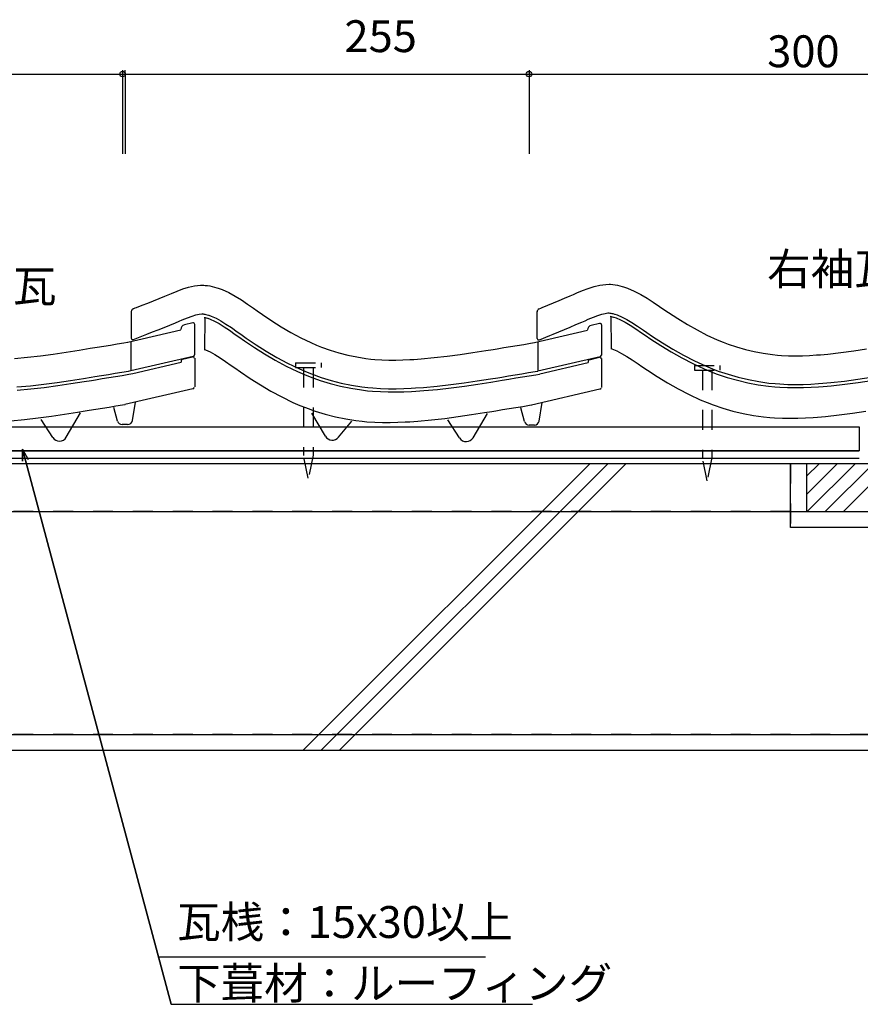
# Model space of a CAD drawing. Extents: x 815 to 2200, y 750 to 1368.
# Drawn here: x 1201 to 1728, y 750 to 1368 of the extents above; entities that cross this region are included whole.
import ezdxf

# ---------------------------------------------------------------- set-up
doc = ezdxf.new("R2010")
doc.units = 0
doc.header["$LTSCALE"] = 10
doc.header["$MEASUREMENT"] = 0
doc.linetypes.add('DASHED1', pattern=[2.5, 1.25, -1.25])
doc.linetypes.add('DASHED3', pattern=[5, 3.75, -1.25])
for name, color, linetype in [('_0-0_LAYER001', 7, 'CONTINUOUS'), ('_0-1_LAYER004', 7, 'CONTINUOUS'), ('_0-2_LAYER005', 7, 'CONTINUOUS')]:
    doc.layers.add(name, color=color, linetype=linetype)
doc.styles.get("Standard").update_dxf_attribs({"font": 'txt', "bigfont": 'bigfont.shx'})

msp = doc.modelspace()

# ---------------------------------------------------------------- linework, layer by layer
at = {"layer": '_0-0_LAYER001', "color": 2, "linetype": 'Continuous'}
for p, q in [((1265.2198, 1336.6443), (1265.2198, 1284.1443)), ((1520.2198, 1336.6443), (1520.2198, 1284.1443)), ((1010.2198, 1334.1443), (1265.2198, 1334.1443)), ((1265.2198, 1334.1443), (1520.2198, 1334.1443)), ((1520.2198, 1334.1443), (1820.2198, 1334.1443)), ((1202.3682, 1091.2169), (1202.3682, 1098.7169)), ((1202.3682, 1098.7169), (1206.1182, 1092.2217)), ((1202.3682, 1098.7169), (1295.7113, 750.3556)), ((1288.1528, 780.2221), (1492.9755, 780.2221))]:
    msp.add_line(p, q, dxfattribs=at)
at = {"layer": '_0-0_LAYER001', "color": 4, "linetype": 'Continuous'}
for p, q in [((1299.4412, 1197.9568), (1303.0557, 1199.2901)), ((1303.0557, 1199.2901), (1306.6984, 1200.4077)), ((1306.6984, 1200.4077), (1310.3696, 1201.2123)), ((1310.3696, 1201.2123), (1314.0698, 1201.6065)), ((1314.0698, 1201.6065), (1316.2292, 1201.6088)), ((1316.2292, 1201.6088), (1317.0792, 1201.5593)), ((1317.0792, 1201.5593), (1318.5457, 1201.4092)), ((1318.5457, 1201.4092), (1320.0101, 1201.1829)), ((1320.0101, 1201.1829), (1321.4681, 1200.8872)), ((1321.4681, 1200.8872), (1322.9154, 1200.5288)), ((1322.9154, 1200.5288), (1324.3477, 1200.1146)), ((1324.3477, 1200.1146), (1325.1699, 1199.8515)), ((1325.1699, 1199.8515), (1327.6812, 1198.9382)), ((1327.6812, 1198.9382), (1331.8667, 1197.0629)), ((1553.8186, 1198.3082), (1557.4092, 1199.7044)), ((1557.4092, 1199.7044), (1561.0319, 1200.8854)), ((1561.0319, 1200.8854), (1564.6885, 1201.7539)), ((1564.6885, 1201.7539), (1568.3812, 1202.2126)), ((1568.3812, 1202.2126), (1570.5403, 1202.2526)), ((1570.5403, 1202.2526), (1571.391, 1202.2179)), ((1571.391, 1202.2179), (1572.86, 1202.0934)), ((1572.86, 1202.0934), (1574.3281, 1201.8927)), ((1574.3281, 1201.8927), (1575.791, 1201.6225)), ((1575.791, 1201.6225), (1577.2443, 1201.2895)), ((1577.2443, 1201.2895), (1578.6836, 1200.9003)), ((1578.6836, 1200.9003), (1579.5103, 1200.6516)), ((1579.5103, 1200.6516), (1582.0371, 1199.7823)), ((1582.0371, 1199.7823), (1586.2547, 1197.9803)), ((1284.543, 1191.8873), (1288.1087, 1193.3223)), ((1288.1087, 1193.3223), (1291.6953, 1194.7845)), ((1291.6953, 1194.7845), (1293.787, 1195.6473)), ((1293.787, 1195.6473), (1295.8546, 1196.5052)), ((1295.8546, 1196.5052), (1299.4412, 1197.9568)), ((1331.8667, 1197.0629), (1335.9015, 1194.8737)), ((1335.9015, 1194.8737), (1339.8226, 1192.4479)), ((1539.0286, 1191.9795), (1542.5687, 1193.4765)), ((1542.5687, 1193.4765), (1546.1293, 1195.0011)), ((1546.1293, 1195.0011), (1548.2056, 1195.9003)), ((1548.2056, 1195.9003), (1550.2579, 1196.7941)), ((1550.2579, 1196.7941), (1553.8186, 1198.3082)), ((1586.2547, 1197.9803), (1590.3271, 1195.8618)), ((1590.3271, 1195.8618), (1594.29, 1193.5049)), ((1594.29, 1193.5049), (1598.1789, 1190.9876)), ((1271.9919, 1186.9201), (1273.1169, 1187.3689)), ((1273.1166, 1187.3681), (1273.9261, 1187.6861)), ((1273.9261, 1187.6861), (1277.4563, 1189.0751)), ((1277.4563, 1189.0751), (1280.9938, 1190.4735)), ((1280.9938, 1190.4735), (1284.543, 1191.8873)), ((1339.8226, 1192.4479), (1343.667, 1189.8632)), ((1343.667, 1189.8632), (1347.4719, 1187.197)), ((1347.4719, 1187.197), (1349.6751, 1185.6438)), ((1526.5661, 1186.794), (1527.6831, 1187.2624)), ((1527.6828, 1187.2616), (1528.4866, 1187.5937)), ((1528.4866, 1187.5937), (1531.9921, 1189.0441)), ((1531.9921, 1189.0441), (1535.5046, 1190.5041)), ((1535.5046, 1190.5041), (1539.0286, 1191.9795)), ((1598.1789, 1190.9876), (1602.0297, 1188.3882)), ((1602.0297, 1188.3882), (1604.2598, 1186.8737)), ((1604.2598, 1186.8737), (1607.6646, 1184.5927)), ((1270.733, 1185.0624), (1270.733, 1168.53)), ((1302.6804, 1179.8494), (1305.9342, 1181.1663)), ((1305.9342, 1181.1663), (1308.8147, 1182.2289)), ((1308.8147, 1182.2289), (1311.2726, 1182.983)), ((1311.2726, 1182.983), (1313.2584, 1183.4182)), ((1313.2584, 1183.4182), (1315.0353, 1183.6075)), ((1315.0353, 1183.6075), (1315.7149, 1183.6082)), ((1315.7149, 1183.6082), (1315.6387, 1183.6127)), ((1315.6387, 1183.6127), (1316.2533, 1183.5498)), ((1316.2533, 1183.5498), (1316.845, 1183.4583)), ((1316.4533, 1181.4951), (1316.4933, 1181.4889)), ((1316.4933, 1181.4889), (1317.0751, 1181.3709)), ((1316.817, 1181.4005), (1316.641, 1161.227)), ((1316.845, 1183.4583), (1317.5144, 1183.3226)), ((1317.0751, 1181.3709), (1317.7323, 1181.2082)), ((1317.5144, 1183.3226), (1318.2506, 1183.1403)), ((1317.7323, 1181.2082), (1318.5205, 1180.9803)), ((1318.2506, 1183.1403), (1319.1033, 1182.8937)), ((1318.5205, 1180.9803), (1318.7016, 1180.9223)), ((1318.7016, 1180.9223), (1320.1648, 1180.3902)), ((1319.1033, 1182.8937), (1319.3485, 1182.8152)), ((1319.3485, 1182.8152), (1320.9165, 1182.245)), ((1320.1648, 1180.3902), (1322.996, 1179.1217)), ((1320.9165, 1182.245), (1323.883, 1180.9159)), ((1323.883, 1180.9159), (1326.867, 1179.2968)), ((1349.6751, 1185.6438), (1353.0397, 1183.3037)), ((1353.0397, 1183.3037), (1358.8875, 1179.368)), ((1525.3634, 1168.3045), (1525.3634, 1185.0984)), ((1557.3733, 1180.26), (1560.6036, 1181.6336)), ((1560.6036, 1181.6336), (1563.4652, 1182.7463)), ((1563.4652, 1182.7463), (1565.9095, 1183.5431)), ((1565.9095, 1183.5431), (1567.8874, 1184.0129)), ((1567.8874, 1184.0129), (1569.6607, 1184.2332)), ((1569.6607, 1184.2332), (1570.3402, 1184.2458)), ((1570.3402, 1184.2458), (1570.2639, 1184.2489)), ((1570.2639, 1184.2489), (1570.8795, 1184.1967)), ((1570.8795, 1184.1967), (1571.4728, 1184.1156)), ((1571.1153, 1182.1459), (1571.1555, 1182.1404)), ((1571.1555, 1182.1404), (1571.7393, 1182.0325)), ((1571.4728, 1184.1156), (1572.1444, 1183.9915)), ((1571.4807, 1182.0576), (1571.6567, 1161.8841)), ((1571.7393, 1182.0325), (1572.3991, 1181.8813)), ((1572.1444, 1183.9915), (1572.8837, 1183.8222)), ((1572.3991, 1181.8813), (1573.1913, 1181.6672)), ((1572.8837, 1183.8222), (1573.7405, 1183.5905)), ((1573.1913, 1181.6672), (1573.3734, 1181.6124)), ((1573.3734, 1181.6124), (1574.8457, 1181.1059)), ((1573.7405, 1183.5905), (1573.9871, 1183.5163)), ((1573.9871, 1183.5163), (1575.5648, 1182.9735)), ((1574.8457, 1181.1059), (1577.6985, 1179.887)), ((1575.5648, 1182.9735), (1578.5541, 1181.6964)), ((1578.5541, 1181.6964), (1581.5659, 1180.1296)), ((1607.6646, 1184.5927), (1613.5802, 1180.7597)), ((1613.5802, 1180.7597), (1619.5706, 1177.0894)), ((1287.6328, 1173.7426), (1291.2336, 1175.1768)), ((1291.2336, 1175.1768), (1294.8665, 1176.6389)), ((1294.8665, 1176.6389), (1298.5252, 1178.1305)), ((1298.5252, 1178.1305), (1300.6682, 1179.0146)), ((1300.6682, 1179.0146), (1302.6804, 1179.8494)), ((1309.3133, 1177.9734), (1304.073, 1176.7608)), ((1310.4593, 1177.0472), (1310.4593, 1157.9671)), ((1322.996, 1179.1217), (1325.8632, 1177.566)), ((1325.8632, 1177.566), (1328.9782, 1175.6389)), ((1326.867, 1179.2968), (1330.0626, 1177.3198)), ((1328.9782, 1175.6389), (1332.3478, 1173.3734)), ((1330.0626, 1177.3198), (1333.4797, 1175.0224)), ((1333.4797, 1175.0224), (1337.1214, 1172.4705)), ((1358.8875, 1179.368), (1364.8129, 1175.5938)), ((1364.8129, 1175.5938), (1370.8375, 1172.0231)), ((1542.4346, 1173.8916), (1546.0097, 1175.3884)), ((1546.0097, 1175.3884), (1549.6166, 1176.9136)), ((1549.6166, 1176.9136), (1553.2487, 1178.4689)), ((1553.2487, 1178.4689), (1555.376, 1179.3902)), ((1555.376, 1179.3902), (1557.3733, 1180.26)), ((1564.5234, 1177.6953), (1559.2831, 1176.4827)), ((1565.6694, 1176.7691), (1565.6694, 1157.689)), ((1577.6985, 1179.887), (1580.5924, 1178.3816)), ((1580.5924, 1178.3816), (1583.7406, 1176.5092)), ((1581.5659, 1180.1296), (1584.7955, 1178.2087)), ((1583.7406, 1176.5092), (1587.1492, 1174.3028)), ((1584.7955, 1178.2087), (1588.2522, 1175.9713)), ((1587.1492, 1174.3028), (1590.8166, 1171.8273)), ((1588.2522, 1175.9713), (1591.9379, 1173.4833)), ((1619.5706, 1177.0894), (1625.6566, 1173.6244)), ((1268.4986, 1165.9694), (1301.7478, 1173.6731)), ((1272.0331, 1167.5853), (1278.4253, 1170.1074)), ((1278.461, 1170.1286), (1280.5119, 1170.9342)), ((1280.5119, 1170.9342), (1284.0603, 1172.3304)), ((1284.0603, 1172.3304), (1287.6328, 1173.7426)), ((1332.3478, 1173.3734), (1335.9714, 1170.8342)), ((1335.9714, 1170.8342), (1338.2034, 1169.2608)), ((1337.1214, 1172.4705), (1339.3506, 1170.8991)), ((1338.2034, 1169.2608), (1341.7457, 1166.7971)), ((1339.3506, 1170.8991), (1342.8751, 1168.4477)), ((1342.8751, 1168.4477), (1349.0257, 1164.3082)), ((1370.8375, 1172.0231), (1376.9827, 1168.698)), ((1376.9827, 1168.698), (1383.27, 1165.6607)), ((1523.7087, 1165.6913), (1556.9579, 1173.395)), ((1526.7466, 1167.3808), (1533.292, 1170.0962)), ((1533.3273, 1170.118), (1535.3638, 1170.9593)), ((1535.3638, 1170.9593), (1538.8873, 1172.4172)), ((1538.8873, 1172.4172), (1542.4346, 1173.8916)), ((1590.8166, 1171.8273), (1593.0757, 1170.293)), ((1591.9379, 1173.4833), (1594.1941, 1171.951)), ((1593.0757, 1170.293), (1596.6605, 1167.8915)), ((1594.1941, 1171.951), (1597.7609, 1169.5616)), ((1597.7609, 1169.5616), (1603.9828, 1165.5301)), ((1625.6566, 1173.6244), (1631.8589, 1170.4071)), ((1631.8589, 1170.4071), (1638.1983, 1167.48)), ((1242.5883, 1161.6793), (1245.018, 1162.0741)), ((1245.018, 1162.0741), (1249.2058, 1162.7586)), ((1249.2058, 1162.7586), (1253.3923, 1163.4472)), ((1253.3923, 1163.4472), (1257.5779, 1164.139)), ((1257.5779, 1164.139), (1261.7628, 1164.8331)), ((1261.7628, 1164.8331), (1265.9473, 1165.5286)), ((1265.9473, 1165.5286), (1268.3741, 1165.9323)), ((1270.5229, 1166.4384), (1270.5229, 1147.9616)), ((1341.7457, 1166.7971), (1347.9299, 1162.6349)), ((1347.9299, 1162.6349), (1354.3393, 1158.5525)), ((1349.0257, 1164.3082), (1355.3866, 1160.2566)), ((1383.27, 1165.6607), (1386.9902, 1164.0475)), ((1386.9902, 1164.0475), (1390.0669, 1162.8192)), ((1390.0669, 1162.8192), (1395.4548, 1160.8921)), ((1497.7984, 1161.4012), (1500.2281, 1161.796)), ((1500.2281, 1161.796), (1504.4159, 1162.4806)), ((1504.4159, 1162.4806), (1508.6024, 1163.1692)), ((1508.6024, 1163.1692), (1512.788, 1163.861)), ((1512.788, 1163.861), (1516.9729, 1164.5551)), ((1516.9729, 1164.5551), (1521.1574, 1165.2505)), ((1521.1574, 1165.2505), (1523.5842, 1165.6542)), ((1525.733, 1166.1604), (1525.733, 1147.6835)), ((1571.4975, 1162.0117), (1572.2521, 1161.7521)), ((1572.2521, 1161.7521), (1575.2414, 1160.4749)), ((1596.6605, 1167.8915), (1602.9164, 1163.8379)), ((1602.9164, 1163.8379), (1609.396, 1159.8679)), ((1603.9828, 1165.5301), (1610.4134, 1161.5901)), ((1638.1983, 1167.48), (1641.946, 1165.9319)), ((1641.946, 1165.9319), (1645.0437, 1164.7575)), ((1645.0437, 1164.7575), (1650.4645, 1162.9248)), ((1650.4645, 1162.9248), (1655.9726, 1161.3415)), ((1197.4403, 1155.7316), (1205.5689, 1156.4762)), ((1205.5689, 1156.4762), (1213.6775, 1157.4034)), ((1213.6775, 1157.4034), (1221.7691, 1158.4777)), ((1221.7691, 1158.4777), (1229.8468, 1159.6638)), ((1229.8468, 1159.6638), (1237.9135, 1160.9261)), ((1237.9135, 1160.9261), (1242.5883, 1161.6793)), ((1309.5986, 1157.0152), (1270.5229, 1147.9616)), ((1302.7931, 1155.2084), (1309.1265, 1156.6803)), ((1310.5667, 1155.9802), (1310.5667, 1137.809)), ((1316.4839, 1161.3573), (1317.2339, 1161.0846)), ((1317.2339, 1161.0846), (1320.2005, 1159.7555)), ((1320.2005, 1159.7555), (1323.1844, 1158.1364)), ((1323.1844, 1158.1364), (1326.38, 1156.1594)), ((1326.38, 1156.1594), (1329.7972, 1153.862)), ((1354.3393, 1158.5525), (1360.9763, 1154.6188)), ((1355.3866, 1160.2566), (1361.9624, 1156.3592)), ((1361.9624, 1156.3592), (1368.7805, 1152.6701)), ((1395.4548, 1160.8921), (1400.9345, 1159.213)), ((1400.9345, 1159.213), (1406.4899, 1157.7896)), ((1406.4899, 1157.7896), (1412.105, 1156.6299)), ((1412.105, 1156.6299), (1417.7636, 1155.7416)), ((1417.7636, 1155.7416), (1421.0593, 1155.3539)), ((1452.6504, 1155.4536), (1460.7789, 1156.1981)), ((1460.7789, 1156.1981), (1468.8876, 1157.1253)), ((1468.8876, 1157.1253), (1476.9792, 1158.1997)), ((1476.9792, 1158.1997), (1485.0569, 1159.3858)), ((1485.0569, 1159.3858), (1493.1236, 1160.6481)), ((1493.1236, 1160.6481), (1497.7984, 1161.4012)), ((1564.8086, 1156.7372), (1525.733, 1147.6835)), ((1558.0032, 1154.9304), (1564.3366, 1156.4022)), ((1565.7768, 1155.7021), (1565.7768, 1137.531)), ((1575.2414, 1160.4749), (1578.2531, 1158.9081)), ((1578.2531, 1158.9081), (1581.4828, 1156.9873)), ((1581.4828, 1156.9873), (1584.9395, 1154.7498)), ((1609.396, 1159.8679), (1616.1006, 1156.0507)), ((1610.4134, 1161.5901), (1617.0562, 1157.8081)), ((1616.1006, 1156.0507), (1623.0576, 1152.4419)), ((1617.0562, 1157.8081), (1623.9377, 1154.2385)), ((1655.9726, 1161.3415), (1661.552, 1160.0153)), ((1661.552, 1160.0153), (1667.1864, 1158.9538)), ((1667.1864, 1158.9538), (1672.8597, 1158.1644)), ((1672.8597, 1158.1644), (1676.1617, 1157.8342)), ((1676.1617, 1157.8342), (1678.6882, 1157.6456)), ((1678.6882, 1157.6456), (1683.0488, 1157.4425)), ((1683.0488, 1157.4425), (1687.4131, 1157.3801)), ((1687.4131, 1157.3801), (1691.7785, 1157.4426)), ((1691.7785, 1157.4426), (1696.1424, 1157.6141)), ((1696.1424, 1157.6141), (1700.5021, 1157.8788)), ((1700.5021, 1157.8788), (1703.0279, 1158.0687)), ((1703.0279, 1158.0687), (1707.7462, 1158.4853)), ((1707.7462, 1158.4853), (1715.8605, 1159.3716)), ((1715.8605, 1159.3716), (1723.9517, 1160.4401)), ((1723.9517, 1160.4401), (1732.0233, 1161.6555)), ((1271.6983, 1146.3029), (1302.0121, 1153.397)), ((1302.0195, 1154.2431), (1302.0121, 1153.397)), ((1329.7972, 1153.862), (1333.4389, 1151.3101)), ((1333.4389, 1151.3101), (1335.668, 1149.7387)), ((1335.668, 1149.7387), (1339.1925, 1147.2873)), ((1360.9763, 1154.6188), (1367.8692, 1150.8892)), ((1367.8692, 1150.8892), (1374.9382, 1147.4742)), ((1368.7805, 1152.6701), (1375.7714, 1149.2929)), ((1421.0593, 1155.3539), (1423.5821, 1155.1212)), ((1423.5821, 1155.1212), (1427.9385, 1154.842)), ((1427.9385, 1154.842), (1432.3011, 1154.7034)), ((1432.3011, 1154.7034), (1436.6669, 1154.6897)), ((1436.6669, 1154.6897), (1441.0331, 1154.7851)), ((1441.0331, 1154.7851), (1445.3968, 1154.9736)), ((1445.3968, 1154.9736), (1447.9255, 1155.1194)), ((1447.9255, 1155.1194), (1452.6504, 1155.4536)), ((1526.9084, 1146.0249), (1557.2222, 1153.1189)), ((1557.2296, 1153.9651), (1557.2222, 1153.1189)), ((1584.9395, 1154.7498), (1588.6252, 1152.2619)), ((1588.6252, 1152.2619), (1590.8814, 1150.7296)), ((1590.8814, 1150.7296), (1594.4482, 1148.3401)), ((1623.0576, 1152.4419), (1630.1851, 1149.1508)), ((1623.9377, 1154.2385), (1630.9865, 1150.9838)), ((1630.9865, 1150.9838), (1635.3182, 1149.1945)), ((1240.7364, 1143.1488), (1245.4634, 1143.9103)), ((1245.4634, 1143.9103), (1247.9134, 1144.3085)), ((1247.9134, 1144.3085), (1252.1183, 1144.9958)), ((1252.1183, 1144.9958), (1256.3206, 1145.687)), ((1252.442, 1143.0222), (1256.646, 1143.7137)), ((1256.3206, 1145.687), (1260.5181, 1146.3808)), ((1256.646, 1143.7137), (1260.8448, 1144.4076)), ((1260.5181, 1146.3808), (1264.711, 1147.0762)), ((1260.8448, 1144.4076), (1265.0386, 1145.1032)), ((1264.711, 1147.0762), (1268.8996, 1147.7724)), ((1265.0386, 1145.1032), (1269.2276, 1145.7994)), ((1268.8996, 1147.7724), (1270.5137, 1148.0408)), ((1269.2276, 1145.7994), (1271.6558, 1146.2033)), ((1339.1925, 1147.2873), (1345.3431, 1143.1478)), ((1374.9382, 1147.4742), (1379.3025, 1145.5817)), ((1375.7714, 1149.2929), (1380.0713, 1147.4283)), ((1379.3025, 1145.5817), (1382.9891, 1144.1099)), ((1380.0713, 1147.4283), (1383.6969, 1145.9809)), ((1382.9891, 1144.1099), (1389.1539, 1141.905)), ((1383.6969, 1145.9809), (1389.784, 1143.8037)), ((1389.784, 1143.8037), (1396.0613, 1141.8801)), ((1495.9465, 1142.8708), (1500.6735, 1143.6323)), ((1500.6735, 1143.6323), (1503.1235, 1144.0304)), ((1503.1235, 1144.0304), (1507.3284, 1144.7178)), ((1507.3284, 1144.7178), (1511.5307, 1145.409)), ((1507.6521, 1142.7441), (1511.8561, 1143.4356)), ((1511.5307, 1145.409), (1515.7282, 1146.1027)), ((1511.8561, 1143.4356), (1516.0549, 1144.1296)), ((1515.7282, 1146.1027), (1519.9211, 1146.7981)), ((1516.0549, 1144.1296), (1520.2487, 1144.8251)), ((1519.9211, 1146.7981), (1524.1097, 1147.4943)), ((1520.2487, 1144.8251), (1524.4377, 1145.5214)), ((1524.1097, 1147.4943), (1525.7238, 1147.7628)), ((1524.4377, 1145.5214), (1526.8658, 1145.9253)), ((1594.4482, 1148.3401), (1600.67, 1144.3086)), ((1600.67, 1144.3086), (1607.1007, 1140.3686)), ((1630.1851, 1149.1508), (1634.5818, 1147.3348)), ((1634.5818, 1147.3348), (1638.2935, 1145.9276)), ((1635.3182, 1149.1945), (1638.9686, 1147.8106)), ((1638.2935, 1145.9276), (1644.4959, 1143.8306)), ((1638.9686, 1147.8106), (1645.0927, 1145.74)), ((1644.4959, 1143.8306), (1650.8949, 1141.9912)), ((1645.0927, 1145.74), (1651.4026, 1143.9263)), ((1651.4026, 1143.9263), (1657.8023, 1142.4051)), ((1726.4703, 1142.6165), (1734.8262, 1143.8747)), ((1198.8964, 1137.7897), (1207.4125, 1138.5697)), ((1207.4125, 1138.5697), (1215.8846, 1139.5385)), ((1207.6173, 1136.5801), (1216.1299, 1137.5535)), ((1215.8846, 1139.5385), (1224.2613, 1140.6506)), ((1216.1299, 1137.5535), (1224.5382, 1138.6699)), ((1224.2613, 1140.6506), (1232.5458, 1141.8671)), ((1224.5382, 1138.6699), (1232.8457, 1139.8897)), ((1232.5458, 1141.8671), (1240.7364, 1143.1488)), ((1232.8457, 1139.8897), (1241.0501, 1141.1736)), ((1241.0501, 1141.1736), (1245.7828, 1141.936)), ((1245.7828, 1141.936), (1248.2351, 1142.3345)), ((1248.2351, 1142.3345), (1252.442, 1143.0222)), ((1345.3431, 1143.1478), (1351.704, 1139.0962)), ((1351.704, 1139.0962), (1358.2798, 1135.1988)), ((1389.1539, 1141.905), (1395.5198, 1139.9543)), ((1395.5198, 1139.9543), (1401.9828, 1138.2984)), ((1396.0613, 1141.8801), (1402.4335, 1140.2475)), ((1401.9828, 1138.2984), (1408.5294, 1136.9463)), ((1402.4335, 1140.2475), (1408.887, 1138.9146)), ((1408.887, 1138.9146), (1415.3154, 1137.9055)), ((1415.3154, 1137.9055), (1419.1809, 1137.4507)), ((1419.1809, 1137.4507), (1422.1797, 1137.1742)), ((1422.1797, 1137.1742), (1427.077, 1136.8603)), ((1446.3034, 1136.996), (1449.0786, 1137.156)), ((1449.0786, 1137.156), (1454.1065, 1137.5116)), ((1454.1065, 1137.5116), (1462.6226, 1138.2917)), ((1462.6226, 1138.2917), (1471.0947, 1139.2604)), ((1462.8274, 1136.3021), (1471.34, 1137.2754)), ((1471.0947, 1139.2604), (1479.4714, 1140.3726)), ((1471.34, 1137.2754), (1479.7483, 1138.3918)), ((1479.4714, 1140.3726), (1487.7559, 1141.589)), ((1479.7483, 1138.3918), (1488.0557, 1139.6116)), ((1487.7559, 1141.589), (1495.9465, 1142.8708)), ((1488.0557, 1139.6116), (1496.2602, 1140.8955)), ((1496.2602, 1140.8955), (1500.9929, 1141.658)), ((1500.9929, 1141.658), (1503.4452, 1142.0565)), ((1503.4452, 1142.0565), (1507.6521, 1142.7441)), ((1607.1007, 1140.3686), (1613.7435, 1136.5866)), ((1650.8949, 1141.9912), (1657.3857, 1140.4484)), ((1657.3857, 1140.4484), (1663.9549, 1139.2107)), ((1657.8023, 1142.4051), (1664.2781, 1141.185)), ((1663.9549, 1139.2107), (1670.4857, 1138.302)), ((1664.2781, 1141.185), (1670.7231, 1140.2883)), ((1670.4857, 1138.302), (1674.4221, 1137.9084)), ((1670.7231, 1140.2883), (1674.596, 1139.901)), ((1674.4221, 1137.9084), (1677.4782, 1137.6803)), ((1674.596, 1139.901), (1677.5992, 1139.6768)), ((1677.4782, 1137.6803), (1682.4403, 1137.4491)), ((1677.5992, 1139.6768), (1682.5012, 1139.4485)), ((1682.4403, 1137.4491), (1687.4134, 1137.378)), ((1682.5012, 1139.4485), (1687.4134, 1139.3782)), ((1687.4134, 1139.3782), (1692.2609, 1139.4476)), ((1687.4134, 1137.378), (1692.3145, 1137.4482)), ((1692.2609, 1139.4476), (1697.0413, 1139.6355)), ((1692.3145, 1137.4482), (1697.1412, 1137.6379)), ((1697.0413, 1139.6355), (1701.7223, 1139.9197)), ((1697.1412, 1137.6379), (1701.8579, 1137.9242)), ((1701.7223, 1139.9197), (1704.4943, 1140.1281)), ((1701.8579, 1137.9242), (1704.6573, 1138.1347)), ((1704.4943, 1140.1281), (1709.5152, 1140.5714)), ((1704.6573, 1138.1347), (1709.7118, 1138.581)), ((1709.5152, 1140.5714), (1718.0163, 1141.5)), ((1709.7118, 1138.581), (1718.2559, 1139.5143)), ((1718.0163, 1141.5), (1726.4703, 1142.6165)), ((1718.2559, 1139.5143), (1726.7502, 1140.6361)), ((1726.7502, 1140.6361), (1735.1377, 1141.899)), ((1199.0582, 1135.7961), (1207.6173, 1136.5801)), ((1309.421, 1136.6669), (1266.6008, 1126.7457)), ((1358.2798, 1135.1988), (1365.0979, 1131.5097)), ((1365.0979, 1131.5097), (1372.0888, 1128.1325)), ((1408.5294, 1136.9463), (1415.0433, 1135.9237)), ((1415.0433, 1135.9237), (1418.9722, 1135.4615)), ((1418.9722, 1135.4615), (1422.0238, 1135.18)), ((1422.0238, 1135.18), (1426.9812, 1134.8623)), ((1426.9812, 1134.8623), (1431.9523, 1134.7044)), ((1427.077, 1136.8603), (1431.9872, 1136.7043)), ((1431.9523, 1134.7044), (1436.8539, 1134.6891)), ((1431.9872, 1136.7043), (1436.8352, 1136.6891)), ((1436.8352, 1136.6891), (1441.6181, 1136.7936)), ((1436.8539, 1134.6891), (1441.6831, 1134.7945)), ((1441.6181, 1136.7936), (1446.3034, 1136.996)), ((1441.6831, 1134.7945), (1446.4042, 1134.9985)), ((1446.4042, 1134.9985), (1449.2067, 1135.1601)), ((1449.2067, 1135.1601), (1454.2683, 1135.5181)), ((1454.2683, 1135.5181), (1462.8274, 1136.3021)), ((1564.6311, 1136.3889), (1521.8109, 1126.4676)), ((1613.7435, 1136.5866), (1620.625, 1133.017)), ((1620.625, 1133.017), (1627.6737, 1129.7623)), ((1252.6381, 1124.5266), (1256.8355, 1125.2204)), ((1256.8355, 1125.2204), (1261.0284, 1125.9158)), ((1262.1099, 1116.4322), (1259.8645, 1125.0056)), ((1261.0284, 1125.9158), (1265.217, 1126.612)), ((1265.217, 1126.612), (1266.8311, 1126.8804)), ((1271.389, 1116.699), (1273.3231, 1128.3032)), ((1372.0888, 1128.1325), (1376.3887, 1126.2679)), ((1376.3887, 1126.2679), (1380.0143, 1124.8205)), ((1380.0143, 1124.8205), (1386.1014, 1122.6433)), ((1507.8482, 1124.2486), (1512.0456, 1124.9423)), ((1512.0456, 1124.9423), (1516.2385, 1125.6377)), ((1517.32, 1116.1541), (1515.0746, 1124.7276)), ((1516.2385, 1125.6377), (1520.4271, 1126.3339)), ((1520.4271, 1126.3339), (1522.0412, 1126.6024)), ((1526.5991, 1116.421), (1528.5331, 1128.0252)), ((1627.6737, 1129.7623), (1632.0055, 1127.9731)), ((1632.0055, 1127.9731), (1635.6558, 1126.5891)), ((1635.6558, 1126.5891), (1641.78, 1124.5185)), ((1212.2021, 1118.3781), (1220.5787, 1119.4902)), ((1220.5787, 1119.4902), (1228.8632, 1120.7067)), ((1228.8632, 1120.7067), (1237.0538, 1121.9884)), ((1229.9456, 1106.2418), (1238.884, 1121.4875)), ((1237.0538, 1121.9884), (1241.7808, 1122.7499)), ((1241.7808, 1122.7499), (1244.2308, 1123.1481)), ((1244.2308, 1123.1481), (1248.4358, 1123.8354)), ((1248.4358, 1123.8354), (1252.6381, 1124.5266)), ((1392.5327, 1106.894), (1383.9972, 1121.4273)), ((1386.1014, 1122.6433), (1392.3787, 1120.7197)), ((1392.3787, 1120.7197), (1398.7509, 1119.0871)), ((1398.7509, 1119.0871), (1405.2044, 1117.7542)), ((1467.4122, 1118.1), (1475.7888, 1119.2122)), ((1475.7888, 1119.2122), (1484.0733, 1120.4286)), ((1484.0733, 1120.4286), (1492.2639, 1121.7104)), ((1485.1557, 1105.9638), (1494.0941, 1121.2094)), ((1492.2639, 1121.7104), (1496.9909, 1122.4719)), ((1496.9909, 1122.4719), (1499.4409, 1122.87)), ((1499.4409, 1122.87), (1503.6459, 1123.5574)), ((1503.6459, 1123.5574), (1507.8482, 1124.2486)), ((1641.78, 1124.5185), (1648.0899, 1122.7048)), ((1648.0899, 1122.7048), (1654.4896, 1121.1837)), ((1654.4896, 1121.1837), (1660.9654, 1119.9636)), ((1660.9654, 1119.9636), (1667.4104, 1119.0668)), ((1667.4104, 1119.0668), (1671.2833, 1118.6796)), ((1671.2833, 1118.6796), (1674.2864, 1118.4554)), ((1693.7286, 1118.4141), (1698.4096, 1118.6982)), ((1698.4096, 1118.6982), (1701.1816, 1118.9067)), ((1701.1816, 1118.9067), (1706.2025, 1119.35)), ((1706.2025, 1119.35), (1714.7037, 1120.2786)), ((1714.7037, 1120.2786), (1723.1576, 1121.395)), ((1723.1576, 1121.395), (1731.5135, 1122.6532)), ((1195.2138, 1116.6293), (1203.7299, 1117.4093)), ((1203.7299, 1117.4093), (1212.2021, 1118.3781)), ((1221.4361, 1106.0519), (1214.1107, 1117.3579)), ((1268.4298, 1114.1922), (1265.012, 1114.1922)), ((1400.7005, 1106.2437), (1409.0067, 1116.3092)), ((1405.2044, 1117.7542), (1411.6328, 1116.7451)), ((1411.6328, 1116.7451), (1415.4983, 1116.2903)), ((1415.4983, 1116.2903), (1418.4971, 1116.0138)), ((1418.4971, 1116.0138), (1423.3944, 1115.6999)), ((1423.3944, 1115.6999), (1428.3046, 1115.5439)), ((1428.3046, 1115.5439), (1433.1526, 1115.5287)), ((1433.1526, 1115.5287), (1437.9355, 1115.6332)), ((1437.9355, 1115.6332), (1442.6208, 1115.8356)), ((1442.6208, 1115.8356), (1445.396, 1115.9956)), ((1445.396, 1115.9956), (1450.4239, 1116.3512)), ((1450.4239, 1116.3512), (1458.94, 1117.1313)), ((1458.94, 1117.1313), (1467.4122, 1118.1)), ((1476.6461, 1105.7738), (1469.3208, 1117.0799)), ((1523.6399, 1113.9142), (1520.2221, 1113.9142)), ((1674.2864, 1118.4554), (1679.1885, 1118.227)), ((1679.1885, 1118.227), (1684.1006, 1118.1568)), ((1684.1006, 1118.1568), (1688.9482, 1118.2262)), ((1688.9482, 1118.2262), (1693.7286, 1118.4141))]:
    msp.add_line(p, q, dxfattribs=at)
at = {"layer": '_0-0_LAYER001', "color": 2, "linetype": 'DASHED1'}
for p, q in [((1373.8212, 1152.9418), (1389.8212, 1152.9418)), ((1373.8212, 1152.9418), (1373.8212, 1149.9418)), ((1373.8212, 1149.9418), (1389.8212, 1149.9418)), ((1378.8212, 1149.9418), (1378.8212, 1094.7943)), ((1384.8212, 1149.9418), (1384.8212, 1095.0458)), ((1389.8212, 1152.9418), (1389.8212, 1149.9418)), ((1623.943, 1151.3687), (1639.943, 1151.3687)), ((1623.943, 1151.3687), (1623.943, 1148.3687)), ((1639.943, 1151.3687), (1639.943, 1148.3687)), ((1623.943, 1148.3687), (1639.943, 1148.3687)), ((1628.943, 1148.3687), (1628.943, 1093.2212)), ((1634.943, 1148.3687), (1634.943, 1093.4727)), ((1381.771, 1080.5368), (1378.8212, 1094.7943)), ((1384.8212, 1095.0458), (1381.771, 1080.5368)), ((1631.8928, 1078.9637), (1628.943, 1093.2212)), ((1634.943, 1093.4727), (1631.8928, 1078.9637)), ((1684.2198, 1089.6293), (1684.2198, 1049.6592)), ((1769.2198, 1049.6592), (1684.2198, 1049.6592))]:
    msp.add_line(p, q, dxfattribs=at)
at = {"layer": '_0-0_LAYER001', "color": 2, "linetype": 'Continuous'}
for centre in [(1265.2198, 1334.1443), (1265.2198, 1334.1443), (1520.2198, 1334.1443), (1520.2198, 1334.1443)]:
    msp.add_circle(centre, 1.7, dxfattribs=at)
at = {"layer": '_0-0_LAYER001', "color": 4, "linetype": 'Continuous'}
for centre, radius, start, end in [((1272.733, 1185.0624), 2, 111.74902, 180), ((1527.3395, 1184.9496), 2, 112.74902, 181), ((1304.7493, 1173.838), 3, 103.0288, 179.5), ((1309.5387, 1176.9991), 1, 359.5, 103.0288), ((1559.9594, 1173.56), 3, 103.0288, 179.5), ((1564.7488, 1176.7211), 1, 359.5, 103.0288), ((1271.6661, 1168.5156), 1, 179.5, 291.53166), ((1526.3634, 1168.3045), 1, 180, 292.53166), ((1309.3529, 1155.7062), 1, 359.5, 103.08296), ((1309.3728, 1157.9894), 1, 283.04497, 359.5), ((1564.563, 1155.4282), 1, 359.5, 103.08296), ((1564.5829, 1157.7114), 1, 283.04497, 359.5), ((1303.0194, 1154.2344), 1, 103.08296, 179.5), ((1558.2295, 1153.9563), 1, 103.08296, 179.5), ((1309.1953, 1137.6411), 1, 283.04497, 359.5), ((1564.4054, 1137.3631), 1, 283.04497, 359.5), ((1265.012, 1117.1922), 3, 194.67639, 270), ((1268.4298, 1117.1922), 3, 270, 350.53767), ((1520.2221, 1116.9142), 3, 194.67639, 270), ((1523.6399, 1116.9142), 3, 270, 350.53767), ((1225.6323, 1108.7707), 5, 212.93986, 329.61716), ((1396.8441, 1109.4261), 5, 210.42578, 320.47001), ((1480.8424, 1108.4926), 5, 212.93986, 329.61716)]:
    msp.add_arc(centre, radius, start, end, dxfattribs=at)
at = {"layer": '_0-1_LAYER004', "color": 7, "linetype": 'Continuous'}
for p, q in [((1266.9198, 1334.1443), (1266.9198, 1336.6443)), ((1520.2198, 1336.6443), (1520.2198, 1284.1443)), ((1011.9198, 1334.1443), (1818.5198, 1334.1443)), ((1266.9198, 1334.1443), (1266.9198, 1284.1443)), ((816.3845, 1112.696), (1727.3408, 1112.696)), ((1727.3408, 1112.696), (1727.3408, 1097.696)), ((1727.3408, 1097.696), (816.3845, 1097.696)), ((1295.7113, 750.3556), (1202.3682, 1098.7169)), ((1202.3682, 1098.7169), (1202.3682, 1091.2169)), ((1202.3682, 1098.7169), (1206.1182, 1092.2217)), ((815.0848, 1093.1812), (1727.3408, 1093.1812)), ((1694.2198, 1089.6592), (816.3845, 1089.6592)), ((1378.3968, 909.6592), (1558.367, 1089.6293)), ((1569.681, 1089.6293), (1389.7108, 909.6592)), ((1401.0248, 909.6592), (1580.995, 1089.6293)), ((1684.2198, 1049.6592), (1684.2198, 1089.6293)), ((1694.2198, 1089.6592), (1694.1791, 1089.6592)), ((815.0848, 1059.6592), (1769.2198, 1059.6592)), ((1769.2198, 1049.6592), (1684.2198, 1049.6592)), ((815.0848, 919.6592), (1769.2198, 919.6592)), ((1759.2198, 909.6592), (815.0848, 909.6592)), ((1288.1528, 780.2221), (1492.9755, 780.2221))]:
    msp.add_line(p, q, dxfattribs=at)
at = {"layer": '_0-1_LAYER004', "color": 2, "linetype": 'Continuous'}
for p, q in [((816.3845, 1112.696), (1727.3408, 1112.696)), ((1727.3408, 1112.696), (1727.3408, 1097.696)), ((816.3845, 1097.696), (1727.3408, 1097.696)), ((1558.367, 1089.6293), (1378.3968, 909.6592)), ((1569.681, 1089.6293), (1389.7108, 909.6592)), ((1580.995, 1089.6293), (1401.0248, 909.6592)), ((1694.2198, 1070.4152), (1713.4638, 1089.6592)), ((1694.2198, 1081.7292), (1702.1498, 1089.6592)), ((1694.7778, 1059.6592), (1724.7778, 1089.6592)), ((1706.0908, 1059.6592), (1736.0908, 1089.6592)), ((1717.4048, 1059.6592), (1747.4048, 1089.6592)), ((1759.2198, 909.6592), (815.0848, 909.6592))]:
    msp.add_line(p, q, dxfattribs=at)
at = {"layer": '_0-1_LAYER004', "color": 2, "linetype": 'DASHED3'}
msp.add_line((815.0848, 1093.1812), (1727.3408, 1093.1812), dxfattribs=at)
at = {"layer": '_0-1_LAYER004', "color": 3, "linetype": 'Continuous'}
for p, q in [((1784.2198, 1089.6592), (1694.2198, 1089.6592)), ((1694.2198, 1089.6592), (1694.2198, 1059.6592)), ((1694.2198, 1059.6592), (1784.2198, 1059.6592))]:
    msp.add_line(p, q, dxfattribs=at)
at = {"layer": '_0-1_LAYER004', "color": 2, "linetype": 'DASHED1'}
for p, q in [((1684.2198, 1059.6592), (815.0848, 1059.6592)), ((1759.2198, 919.6592), (815.0848, 919.6592))]:
    msp.add_line(p, q, dxfattribs=at)
at = {"layer": '_0-2_LAYER005', "color": 7, "linetype": 'Continuous'}
msp.add_line((1295.7113, 750.3556), (1522.3557, 750.3556), dxfattribs=at)

# ---------------------------------------------------------------- texts
at = {"layer": '_0-2_LAYER005', "color": 7}
for s, p in [('255', (1404.44, 1347.9512)), ('300', (1669.6215, 1338.4805)), ('右袖瓦', (1669.6215, 1201.8308)), ('桟\u3000瓦', (1141.9644, 1191.0071)), ('瓦桟：15x30以上', (1299.4909, 791.9909)), ('下葺材：ルーフィング', (1299.4909, 753.5659))]:
    msp.add_text(s, height=20, dxfattribs=at).set_placement(p)

doc.saveas('drawing.dxf')
